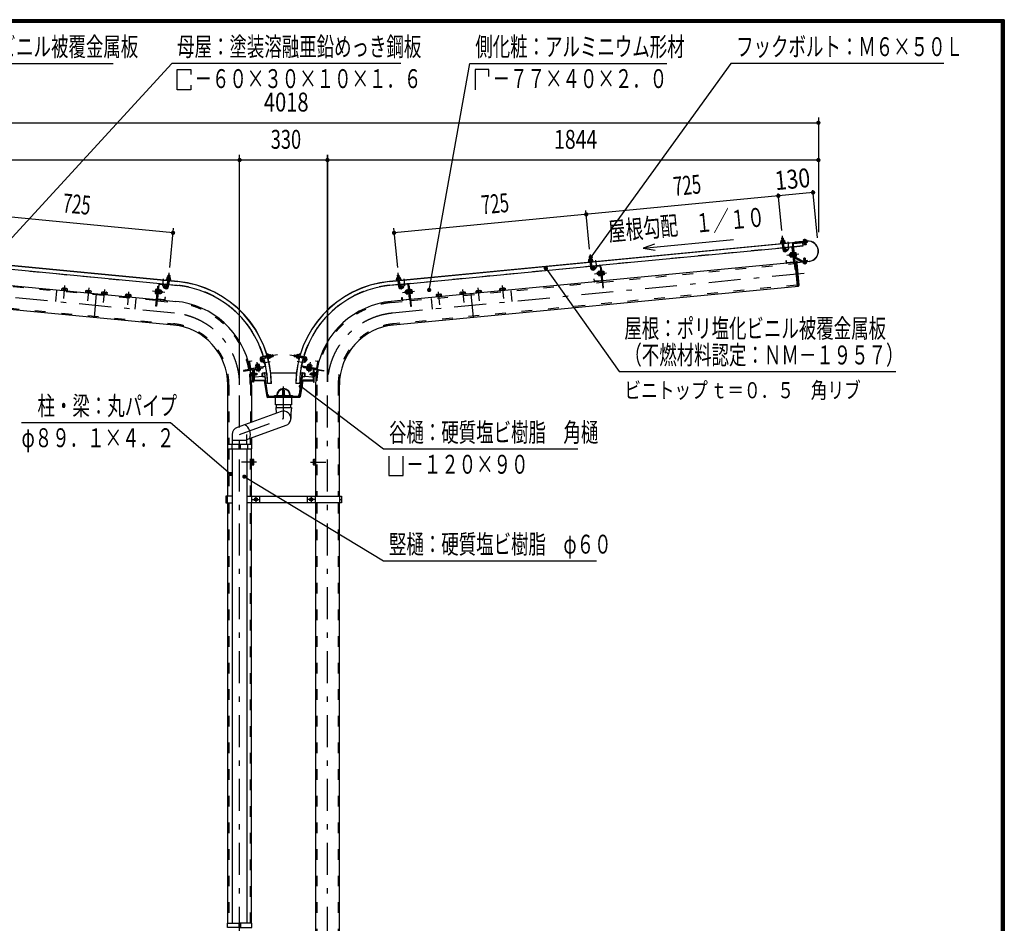
# Model space of a CAD drawing. Extents: x -21516 to 40880, y 700 to 28840.
# Drawn here: x 27936 to 40880, y 16961 to 28840 of the extents above; entities that cross this region are included whole.
import ezdxf
from ezdxf.enums import TextEntityAlignment as Align

# ---------------------------------------------------------------- set-up
doc = ezdxf.new("R2010")
doc.units = 0
doc.header["$LTSCALE"] = 70
doc.header["$MEASUREMENT"] = 0
doc.linetypes.add('CENTER2', pattern=[24, 12, -5, 2, -5])
doc.linetypes.add('DASHED2', pattern=[10, 4, -6])
for name, color, linetype in [('2-02BOLD', 7, 'CONTINUOUS'), ('2-12HIDDEN', 7, 'CONTINUOUS'), ('2-22CENTER', 7, 'CONTINUOUS'), ('2-42THIN', 7, 'CONTINUOUS'), ('2-52DIM', 7, 'CONTINUOUS'), ('F-F1PAPER', 7, 'CONTINUOUS')]:
    doc.layers.add(name, color=color, linetype=linetype)
doc.styles.get("Standard").update_dxf_attribs({"font": 'txt.shx', "bigfont": 'extfont.shx'})

msp = doc.modelspace()

# ---------------------------------------------------------------- linework, layer by layer
at = {"layer": '2-02BOLD', "color": 7, "linetype": 'Continuous', "ltscale": 0.5}
for p, q in [((30013, 25399), (24520, 25927)), ((24578, 25920), (30013, 25397)), ((32797, 25399), (38290, 25927)), ((38232, 25920), (32797, 25397)), ((37974, 25968), (37953, 25966)), ((37955, 25933), (37957, 25915)), ((37960, 25894), (37967, 25817)), ((37980, 25917), (37978, 25935)), ((37988, 25819), (37981, 25896)), ((38232, 25917), (38232, 25922)), ((38249, 25931), (38248, 25943)), ((38249, 25918), (38249, 25924)), ((38253, 25882), (38251, 25907)), ((38269, 25933), (38268, 25945)), ((38270, 25926), (38270, 25921)), ((35460, 25602), (37965, 25843)), ((37964, 25856), (37985, 25858)), ((37986, 25845), (38097, 25856)), ((38087, 25850), (38004, 25842)), ((38058, 25759), (38061, 25732)), ((38087, 25775), (38067, 25773)), ((38068, 25759), (38088, 25761)), ((38111, 25658), (38093, 25845)), ((38099, 25779), (38093, 25779)), ((38101, 25821), (38112, 25822)), ((38106, 25886), (38158, 25338)), ((38121, 25726), (38106, 25886)), ((38140, 25766), (38123, 25765)), ((35427, 25722), (35430, 25692)), ((35430, 25690), (35431, 25672)), ((35434, 25651), (35442, 25574)), ((35454, 25674), (35452, 25692)), ((35462, 25576), (35455, 25653)), ((38117, 25647), (35603, 25405)), ((38106, 25652), (38023, 25644)), ((38091, 25735), (38070, 25733)), ((38089, 25755), (38096, 25749)), ((38097, 25742), (38089, 25748)), ((38099, 25722), (38092, 25721)), ((38123, 25709), (38217, 25658)), ((38222, 25668), (38124, 25721)), ((38125, 25739), (38142, 25740)), ((38158, 25649), (38315, 25664)), ((38315, 25662), (38158, 25647)), ((38248, 25650), (38249, 25638)), ((38268, 25652), (38269, 25640)), ((29876, 25359), (27371, 25600)), ((32934, 25359), (35439, 25600)), ((35438, 25613), (35459, 25615)), ((35476, 25569), (35474, 25592)), ((35479, 25598), (35561, 25606)), ((35511, 25568), (35489, 25552)), ((35540, 25517), (35533, 25516)), ((35562, 25518), (35542, 25516)), ((35563, 25512), (35570, 25506)), ((35571, 25499), (35564, 25505)), ((35567, 25601), (35585, 25415)), ((35586, 25579), (35575, 25578)), ((35614, 25523), (35597, 25522)), ((27218, 25404), (29733, 25162)), ((29881, 25410), (29873, 25333)), ((29877, 25372), (29898, 25370)), ((29882, 25431), (29883, 25449)), ((29908, 25479), (29887, 25481)), ((29894, 25331), (29901, 25408)), ((29906, 25447), (29904, 25429)), ((32922, 25481), (32901, 25479)), ((32904, 25447), (32905, 25429)), ((32908, 25408), (32916, 25331)), ((32912, 25370), (32933, 25372)), ((32928, 25431), (32926, 25449)), ((32937, 25333), (32929, 25410)), ((35592, 25404), (33077, 25162)), ((35580, 25408), (35498, 25401)), ((35535, 25488), (35542, 25489)), ((35545, 25490), (35565, 25492)), ((35566, 25478), (35573, 25479)), ((35573, 25476), (35579, 25477)), ((35600, 25495), (35616, 25497)), ((28510, 25308), (28508, 25287)), ((28542, 25283), (28544, 25305)), ((28824, 25278), (28822, 25257)), ((28856, 25253), (28858, 25275)), ((29033, 25258), (29031, 25236)), ((29065, 25233), (29067, 25254)), ((29736, 25252), (29719, 25254)), ((29722, 25280), (29738, 25278)), ((29750, 25336), (29761, 25335)), ((29751, 25171), (29769, 25358)), ((29772, 25262), (29764, 25256)), ((29765, 25263), (29773, 25269)), ((29768, 25290), (29775, 25289)), ((29771, 25249), (29791, 25247)), ((29773, 25275), (29794, 25273)), ((29775, 25363), (29857, 25355)), ((29795, 25286), (29775, 25288)), ((29793, 25246), (29800, 25245)), ((29797, 25282), (29795, 25286)), ((29897, 25357), (30008, 25346)), ((32913, 25357), (32802, 25346)), ((33035, 25363), (32953, 25355)), ((32963, 25309), (32986, 25325)), ((33007, 25273), (33014, 25274)), ((33016, 25273), (33036, 25275)), ((33039, 25249), (33019, 25247)), ((33037, 25269), (33045, 25263)), ((33038, 25262), (33045, 25256)), ((33059, 25171), (33041, 25358)), ((33060, 25336), (33049, 25335)), ((33071, 25278), (33088, 25280)), ((33091, 25254), (33074, 25252)), ((33743, 25254), (33745, 25233)), ((33779, 25236), (33777, 25258)), ((33954, 25253), (33952, 25275)), ((33986, 25278), (33988, 25257)), ((34003, 25279), (34005, 25258)), ((34007, 25258), (34008, 25251)), ((34267, 25283), (34265, 25305)), ((34300, 25308), (34302, 25287)), ((34317, 25310), (34319, 25288)), ((34321, 25289), (34322, 25282)), ((28943, 25238), (28913, 24927)), ((29085, 25231), (29084, 25224)), ((29344, 25206), (29346, 25228)), ((29381, 25224), (29379, 25203)), ((29398, 25223), (29396, 25201)), ((29398, 25201), (29397, 25194)), ((29744, 25161), (29988, 25137)), ((29838, 25157), (29756, 25165)), ((29762, 25233), (29757, 25234)), ((33066, 25161), (32822, 25137)), ((32972, 25157), (33054, 25165)), ((33075, 25236), (33070, 25235)), ((33092, 25241), (33075, 25239)), ((33412, 25201), (33412, 25194)), ((33431, 25203), (33429, 25224)), ((33463, 25228), (33465, 25206)), ((33482, 25208), (33480, 25229)), ((33867, 25238), (33897, 24927)), ((30964, 24256), (30949, 24338)), ((30955, 24339), (30969, 24257)), ((31144, 24378), (31121, 24373)), ((31190, 24421), (31122, 24409)), ((31126, 24386), (31196, 24398)), ((31165, 24292), (31151, 24372)), ((31170, 24394), (31166, 24417)), ((31230, 24428), (31212, 24425)), ((31216, 24402), (31234, 24405)), ((31262, 24433), (31232, 24427)), ((31547, 24433), (31578, 24427)), ((31593, 24402), (31576, 24405)), ((31580, 24428), (31597, 24425)), ((31684, 24386), (31613, 24398)), ((31620, 24421), (31688, 24409)), ((31640, 24394), (31644, 24417)), ((31645, 24292), (31659, 24372)), ((31666, 24378), (31689, 24373)), ((31840, 24257), (31855, 24339)), ((31860, 24338), (31846, 24256)), ((30976, 24253), (31161, 24285)), ((31073, 24313), (31045, 24308)), ((31051, 24279), (31048, 24299)), ((31058, 24244), (31060, 24228)), ((31059, 24273), (31064, 24281)), ((31071, 24282), (31066, 24274)), ((31074, 24303), (31077, 24283)), ((31086, 24232), (31083, 24249)), ((31834, 24253), (31649, 24285)), ((31710, 24252), (31711, 24257)), ((31726, 24249), (31723, 24232)), ((31736, 24303), (31732, 24283)), ((31738, 24282), (31744, 24274)), ((31751, 24273), (31745, 24281)), ((31749, 24228), (31752, 24244)), ((31758, 24279), (31762, 24299)), ((31765, 24242), (31762, 24225)), ((31772, 24276), (31771, 24269)), ((31773, 24269), (31772, 24263)), ((30996, 24190), (30984, 24190)), ((30996, 24170), (30984, 24170)), ((30996, 24202), (31001, 24202)), ((31017, 24191), (31045, 24191)), ((31045, 24170), (31017, 24170)), ((31019, 24101), (31148, 24101)), ((31148, 24093), (31019, 24093)), ((31031, 24145), (31123, 24153)), ((31123, 24154), (31123, 24189)), ((31128, 24189), (31128, 24154)), ((31132, 24198), (31184, 24198)), ((31150, 24193), (31132, 24193)), ((31132, 24151), (31155, 24151)), ((31157, 24145), (31132, 24145)), ((31150, 24091), (31187, 23883)), ((31154, 24190), (31159, 24155)), ((31195, 23884), (31158, 24093)), ((31195, 23918), (31159, 24190)), ((31160, 24142), (31193, 23898)), ((31237, 24198), (31573, 24198)), ((31614, 23918), (31651, 24190)), ((31615, 23884), (31652, 24093)), ((31650, 24142), (31617, 23898)), ((31660, 24091), (31623, 23883)), ((31626, 24198), (31678, 24198)), ((31656, 24190), (31651, 24155)), ((31678, 24145), (31653, 24145)), ((31655, 24151), (31678, 24151)), ((31678, 24193), (31659, 24193)), ((31791, 24101), (31662, 24101)), ((31662, 24093), (31791, 24093)), ((31681, 24189), (31681, 24154)), ((31687, 24154), (31687, 24189)), ((31687, 24153), (31779, 24145)), ((31792, 24191), (31765, 24191)), ((31826, 24190), (31814, 24190)), ((31814, 24170), (31826, 24170)), ((30671, 23254), (30671, 24041)), ((30983, 24041), (30983, 23548)), ((31246, 24059), (31193, 24059)), ((31391, 23968), (31391, 23909)), ((31419, 23909), (31419, 23968)), ((31617, 24059), (31564, 24059)), ((31826, 24041), (31826, 22578)), ((32138, 22578), (32138, 24041)), ((31196, 23883), (31613, 23883)), ((31279, 23875), (31196, 23875)), ((31580, 23888), (31230, 23888)), ((31524, 23888), (31524, 23899)), ((31531, 23883), (31531, 23872)), ((31613, 23875), (31531, 23875)), ((31372, 23689), (30794, 23479)), ((31302, 23743), (31309, 23666)), ((31309, 23777), (31309, 23743)), ((31501, 23743), (31501, 23777)), ((30924, 23321), (31438, 23508)), ((30731, 23389), (30731, 23254)), ((30924, 23310), (30731, 23310)), ((30924, 23254), (30924, 23389)), ((30983, 23343), (30983, 23254)), ((30671, 22578), (30671, 23198)), ((30726, 23254), (30726, 23198)), ((30731, 23198), (30731, 16961)), ((30817, 23254), (30817, 23198)), ((30838, 23226), (30817, 23226)), ((30838, 23198), (30838, 23254)), ((30924, 23198), (30924, 16961)), ((30929, 23254), (30929, 23198)), ((30983, 22578), (30983, 23198)), ((30990, 23040), (31012, 23040)), ((31012, 23006), (30990, 23006)), ((31798, 23040), (31819, 23040)), ((31819, 23006), (31798, 23006)), ((30666, 22533), (30645, 22533)), ((30666, 22487), (30666, 22578)), ((30989, 22487), (30989, 22578)), ((31094, 22487), (31094, 22578)), ((31716, 22578), (31716, 22487)), ((31821, 22578), (31821, 22487)), ((32144, 22487), (32144, 22578)), ((32144, 22533), (32165, 22533)), ((30671, 16961), (30671, 22487)), ((30983, 16961), (30983, 22487)), ((31826, 22487), (31826, 14168)), ((32138, 14168), (32138, 22487)), ((30817, 16961), (30817, 16905)), ((30838, 16961), (30838, 16905))]:
    msp.add_line(p, q, dxfattribs=at)
for points in [[(37996, 25919), (37997, 25913), (37941, 25908), (37941, 25914), (37996, 25919)], [(37946, 25914), (37944, 25932), (37947, 25934), (37986, 25938), (37989, 25936), (37991, 25918)], [(37977, 25937), (37974, 25968), (37972, 25969), (37955, 25967), (37953, 25966), (37956, 25935)], [(38109, 25856), (38237, 25868), (38233, 25906)], [(38111, 25905), (38288, 25922), (38289, 25911), (38112, 25894)], [(38290, 25929), (38127, 25914), (38127, 25912)], [(38240, 25944), (38237, 25942), (38239, 25930)], [(38237, 25930), (38237, 25924), (38281, 25928), (38281, 25934), (38237, 25930)], [(38240, 25944), (38274, 25947), (38278, 25946), (38279, 25934)], [(38271, 25909), (38274, 25884), (38271, 25880), (38257, 25879), (38253, 25882), (38274, 25884)], [(37999, 25836), (38002, 25812), (37996, 25811), (37994, 25835)], [(38003, 25813), (38025, 25828), (38037, 25811), (38015, 25795)], [(38068, 25732), (38061, 25732), (38055, 25736), (38054, 25754), (38058, 25759), (38065, 25760)], [(38067, 25773), (38065, 25768), (38069, 25724), (38072, 25720), (38092, 25722)], [(38092, 25721), (38087, 25776), (38094, 25776)], [(38093, 25779), (38099, 25719), (38105, 25720)], [(38094, 25885), (38126, 25560), (38137, 25561)], [(38121, 25722), (38127, 25722), (38121, 25781), (38116, 25781)], [(38122, 25778), (38138, 25779), (38141, 25776), (38145, 25732), (38143, 25727), (38127, 25726)], [(24664, 25650), (24652, 25640), (24624, 25351), (24634, 25339), (29958, 24827)], [(32852, 24827), (38176, 25339), (38146, 25650), (38129, 25648)], [(35470, 25676), (35415, 25670), (35415, 25665), (35471, 25670), (35470, 25676)], [(35420, 25671), (35418, 25689), (35421, 25691), (35460, 25694), (35463, 25693), (35465, 25675)], [(35451, 25694), (35448, 25724), (35446, 25726), (35429, 25724), (35427, 25722), (35448, 25724)], [(38017, 25649), (38015, 25672), (38009, 25672), (38012, 25648)], [(38176, 25339), (38185, 25351), (38157, 25640), (38146, 25650)], [(38152, 25652), (38151, 25668), (38152, 25668), (38154, 25652)], [(38228, 25656), (38292, 25662), (38291, 25674), (38226, 25667)], [(38236, 25649), (38235, 25655), (38279, 25659), (38279, 25653), (38236, 25649)], [(38242, 25636), (38239, 25637), (38238, 25649)], [(38242, 25636), (38276, 25639), (38279, 25641), (38278, 25653)], [(38266, 25671), (38263, 25701), (38260, 25704), (38246, 25703), (38243, 25699)], [(38263, 25701), (38243, 25699), (38245, 25669)], [(35468, 25592), (35470, 25568), (35476, 25569)], [(35511, 25568), (35499, 25585), (35477, 25569)], [(35530, 25493), (35528, 25511), (35533, 25516), (35535, 25488), (35530, 25493)], [(35561, 25531), (35541, 25529), (35539, 25525)], [(35539, 25525), (35543, 25481), (35546, 25477), (35566, 25479)], [(35568, 25533), (35561, 25532), (35566, 25478)], [(35573, 25476), (35568, 25535), (35573, 25536)], [(35572, 25602), (35600, 25317), (35611, 25318), (35586, 25579)], [(35596, 25478), (35601, 25479), (35595, 25538), (35590, 25538)], [(35596, 25535), (35613, 25536), (35615, 25532), (35620, 25488), (35618, 25484), (35601, 25482)], [(29920, 25422), (29921, 25427), (29865, 25432), (29865, 25427), (29920, 25422)], [(29916, 25428), (29917, 25445), (29914, 25448), (29875, 25451), (29872, 25450), (29870, 25432)], [(29884, 25450), (29887, 25481), (29889, 25483), (29907, 25481), (29908, 25479), (29905, 25448)], [(32945, 25432), (32945, 25427), (32889, 25422), (32889, 25427), (32945, 25432)], [(32894, 25428), (32892, 25445), (32895, 25448), (32934, 25451), (32938, 25450), (32939, 25432)], [(32925, 25450), (32922, 25481), (32920, 25483), (32903, 25481), (32901, 25479), (32904, 25448)], [(35492, 25406), (35489, 25429), (35484, 25429), (35486, 25405)], [(28561, 25275), (28562, 25282), (28489, 25289), (28488, 25282)], [(28491, 25288), (28493, 25310), (28499, 25312), (28556, 25307), (28562, 25303), (28560, 25282)], [(28875, 25244), (28875, 25251), (28802, 25258), (28802, 25251)], [(28805, 25258), (28807, 25279), (28812, 25282), (28870, 25277), (28875, 25273), (28873, 25252)], [(29014, 25238), (29016, 25259), (29022, 25262), (29079, 25256), (29084, 25253), (29082, 25232)], [(29740, 25291), (29723, 25293), (29720, 25289), (29716, 25245), (29718, 25241), (29735, 25239)], [(29763, 25359), (29736, 25074), (29724, 25075), (29750, 25336)], [(29740, 25235), (29734, 25236), (29740, 25295), (29746, 25294)], [(29762, 25233), (29768, 25292), (29762, 25293)], [(29775, 25289), (29769, 25235), (29762, 25235)], [(29797, 25282), (29793, 25238), (29790, 25234), (29770, 25236)], [(29796, 25274), (29803, 25273), (29808, 25267), (29806, 25250), (29800, 25245), (29803, 25273)], [(29859, 25326), (29836, 25342), (29824, 25325), (29846, 25309)], [(29862, 25349), (29860, 25325), (29865, 25325), (29868, 25349)], [(32948, 25349), (32950, 25325), (32944, 25325), (32942, 25349)], [(32986, 25325), (32973, 25342), (32951, 25326)], [(33016, 25246), (33009, 25245), (33004, 25250), (33002, 25267), (33007, 25273), (33009, 25245)], [(33035, 25288), (33015, 25286), (33013, 25282), (33017, 25238), (33020, 25234), (33040, 25236)], [(33047, 25235), (33040, 25235), (33035, 25289), (33042, 25290)], [(33047, 25293), (33042, 25292), (33048, 25233), (33053, 25234)], [(33047, 25359), (33074, 25074), (33085, 25075), (33060, 25336)], [(33075, 25236), (33070, 25295), (33064, 25294)], [(33070, 25291), (33087, 25293), (33090, 25289), (33094, 25245), (33092, 25241)], [(33728, 25232), (33726, 25253), (33731, 25256), (33788, 25262), (33794, 25259), (33796, 25238)], [(34007, 25258), (33934, 25251), (33935, 25244)], [(33937, 25252), (33935, 25273), (33940, 25277), (33997, 25282), (34003, 25279)], [(34250, 25282), (34248, 25303), (34253, 25307), (34311, 25312), (34317, 25310)], [(34321, 25289), (34248, 25282), (34249, 25275)], [(29085, 25231), (29011, 25238), (29011, 25231)], [(29398, 25201), (29325, 25208), (29324, 25201)], [(29327, 25208), (29329, 25229), (29335, 25232), (29393, 25226), (29398, 25223)], [(29850, 25162), (29852, 25186), (29846, 25186), (29844, 25162)], [(32960, 25162), (32958, 25186), (32963, 25186), (32966, 25162)], [(33480, 25229), (33475, 25232), (33417, 25226), (33412, 25223), (33414, 25201)], [(33412, 25201), (33485, 25208), (33486, 25201)], [(33799, 25231), (33798, 25238), (33725, 25231), (33726, 25224)], [(30959, 24351), (30982, 24355), (30983, 24349), (30959, 24345)], [(31121, 24373), (31139, 24352), (31121, 24337), (31103, 24358)], [(31121, 24373), (31120, 24379), (31143, 24383)], [(31219, 24386), (31214, 24385), (31204, 24440), (31209, 24441), (31219, 24386)], [(31210, 24436), (31228, 24439), (31230, 24436), (31237, 24397), (31236, 24394), (31218, 24391)], [(31236, 24406), (31266, 24412), (31267, 24414), (31264, 24431), (31262, 24433), (31266, 24412)], [(31574, 24406), (31544, 24412), (31542, 24414), (31545, 24431), (31547, 24433), (31544, 24412)], [(31599, 24436), (31582, 24439), (31579, 24436), (31573, 24397), (31574, 24394), (31591, 24391)], [(31591, 24386), (31600, 24441), (31606, 24440), (31596, 24385), (31591, 24386)], [(31689, 24373), (31690, 24379), (31666, 24383)], [(31689, 24373), (31671, 24352), (31689, 24337), (31707, 24358)], [(31850, 24345), (31827, 24349), (31828, 24355), (31851, 24351)], [(31162, 24280), (30878, 24230), (30880, 24219), (31138, 24264), (31137, 24275)], [(31009, 24241), (31009, 24075), (31001, 24075), (31001, 24240)], [(31009, 24233), (31017, 24233), (31017, 24103)], [(31090, 24286), (31087, 24306), (31082, 24307), (31039, 24300), (31035, 24296), (31039, 24276)], [(31096, 24274), (31095, 24279), (31036, 24269), (31037, 24263)], [(31039, 24269), (31038, 24276), (31091, 24286), (31093, 24279)], [(31040, 24247), (31041, 24241), (31100, 24252), (31099, 24257)], [(31047, 24301), (31045, 24308), (31050, 24314), (31067, 24317), (31073, 24313), (31074, 24306)], [(31096, 24251), (31099, 24235), (31096, 24231), (31052, 24224), (31048, 24225), (31045, 24242)], [(31648, 24280), (31932, 24230), (31930, 24219), (31671, 24264), (31673, 24275)], [(31710, 24252), (31769, 24241), (31770, 24247)], [(31762, 24225), (31758, 24224), (31714, 24231), (31710, 24235), (31713, 24251)], [(31773, 24269), (31715, 24279), (31714, 24274)], [(31717, 24279), (31718, 24286), (31772, 24276)], [(31719, 24286), (31723, 24306), (31728, 24307), (31771, 24300), (31775, 24296), (31771, 24276)], [(31763, 24301), (31764, 24308), (31737, 24313), (31736, 24306)], [(31737, 24313), (31743, 24317), (31760, 24314), (31764, 24308)], [(31800, 24233), (31792, 24233), (31792, 24103)], [(31800, 24241), (31800, 24075), (31808, 24075), (31808, 24240)], [(30982, 24197), (30984, 24201), (30996, 24201)], [(30996, 24160), (30984, 24160), (30982, 24163), (30982, 24197)], [(30996, 24202), (30996, 24158), (31001, 24158)], [(31045, 24191), (31045, 24170), (31048, 24173), (31048, 24187), (31045, 24191)], [(31765, 24170), (31765, 24191), (31762, 24187), (31762, 24173), (31765, 24170), (31792, 24170)], [(31808, 24158), (31814, 24158), (31814, 24202), (31808, 24202)], [(31814, 24201), (31826, 24201), (31828, 24197), (31828, 24163), (31826, 24160), (31814, 24160)], [(31531, 23872), (31279, 23872), (31279, 23883)], [(31286, 23888), (31286, 23899), (31524, 23899), (31524, 23888)], [(31510, 23872), (31510, 23777), (31300, 23777), (31300, 23872)], [(31302, 23743), (31508, 23743), (31501, 23666), (31501, 23599)], [(30666, 23198), (30989, 23198), (30989, 23254), (30666, 23254), (30666, 23198)], [(30983, 23060), (30990, 23060), (30990, 22986), (30983, 22986)], [(30990, 22989), (31012, 22989), (31015, 22994), (31015, 23052), (31012, 23057), (30990, 23057)], [(31819, 23057), (31798, 23057), (31795, 23052), (31795, 22994), (31798, 22989), (31819, 22989)], [(31826, 22986), (31819, 22986), (31819, 23060), (31826, 23060)], [(30731, 22578), (30645, 22578), (30645, 22487), (30731, 22487)], [(30924, 22578), (32165, 22578), (32165, 22487), (30924, 22487)], [(31023, 22523), (31041, 22513), (31058, 22523), (31058, 22543), (31041, 22553), (31023, 22543), (31023, 22523)], [(31751, 22523), (31751, 22543), (31769, 22553), (31786, 22543), (31786, 22523), (31769, 22513), (31751, 22523)], [(30827, 16905), (30666, 16905), (30666, 16961), (30827, 16961)], [(30827, 16905), (30989, 16905), (30989, 16961), (30827, 16961)]]:
    msp.add_lwpolyline(points, dxfattribs=at)
for centre, radius in [((31041, 22533), 21.9), ((31041, 22533), 17.2), ((31769, 22533), 21.9), ((31769, 22533), 17.2)]:
    msp.add_circle(centre, radius, dxfattribs=at)
for centre, radius, start, end in [((37945, 25901), 7, 95.4994, 275.4994), ((37950, 25924), 10.1, 61.1158, 121.1158), ((37970, 25898), 37.6, 77.912, 113.088), ((37984, 25927), 10.1, 69.8843, 129.8843), ((37994, 25906), 7, 275.5002, 455.5002), ((38113, 25887), 18.2, 95.5, 185.5), ((38113, 25887), 7, 95.5, 185.5), ((38243, 25936), 8.11, 56.9164, 95.4478), ((38260, 25916), 29.8, 75.6187, 115.2792), ((38273, 25939), 8.11, 95.4478, 133.9941), ((38302, 25796), 134, 275.5, 455.5), ((38302, 25796), 132, 275.5, 455.5), ((37997, 25820), 30.2, 185.5, 305.5), ((37997, 25820), 9.19, 185.5, 305.5), ((38005, 25836), 11.2, 95.4988, 185.4986), ((38005, 25836), 5.6, 95.4988, 185.4908), ((38075, 25767), 10.1, 185.5009, 226.2278), ((38103, 25750), 36.6, 164.4755, 206.5264), ((38087, 25844), 11.2, 5.5027, 95.5027), ((38087, 25844), 5.6, 5.5027, 95.5027), ((38131, 25772), 10.1, 324.7741, 365.5009), ((38107, 25750), 36.6, 344.4755, 386.5264), ((35419, 25658), 7, 95.4994, 275.4994), ((35425, 25681), 10.1, 61.1158, 121.1158), ((35444, 25655), 37.6, 77.912, 113.088), ((35459, 25684), 10.1, 69.8843, 129.8843), ((35468, 25663), 7, 275.5002, 455.5002), ((38023, 25649), 11.2, 185.4979, 275.5005), ((38023, 25649), 5.6, 185.4908, 275.5005), ((38079, 25728), 10.1, 144.7741, 185.5009), ((38105, 25657), 5.6, 275.5116, 365.5027), ((38105, 25657), 11.2, 275.5116, 365.5027), ((38127, 25726), 6.3, 226.241, 241.794), ((38135, 25733), 10.1, 5.5009, 46.2278), ((38157, 25652), 5.25, 185.5, 275.5), ((38157, 25652), 3.5, 185.5, 275.5), ((38226, 25674), 18.2, 241.8121, 275.5), ((38226, 25674), 7, 241.8155, 275.5), ((38243, 25644), 8.11, 275.4478, 313.9941), ((38256, 25667), 29.8, 255.6187, 295.2792), ((38273, 25647), 8.11, 236.9164, 275.4478), ((35472, 25577), 30.2, 185.5, 305.5), ((35472, 25577), 9.19, 185.5, 305.5), ((35479, 25593), 11.2, 95.4988, 185.4986), ((35479, 25593), 5.6, 95.4988, 185.4908), ((35549, 25524), 10.1, 185.5009, 226.2278), ((35577, 25506), 36.6, 164.4755, 206.5264), ((35561, 25601), 11.2, 5.5027, 95.5027), ((35561, 25601), 5.6, 5.5027, 95.5027), ((35606, 25529), 10.1, 324.7741, 365.5009), ((35581, 25507), 36.6, 344.4755, 386.5264), ((29867, 25420), 7, 84.4998, 264.4998), ((29877, 25441), 10.1, 50.1157, 110.1157), ((29891, 25412), 37.6, 66.912, 102.088), ((29911, 25438), 10.1, 58.8842, 118.8842), ((29916, 25415), 7, 264.5006, 444.5006), ((29882, 24041), 1363, 0.73, 84.5), ((29882, 24041), 1362, 0.7309, 84.5), ((32927, 24041), 1363, 95.5, 179.27), ((32927, 24041), 1362, 95.5, 179.2691), ((32894, 25415), 7, 95.4994, 275.4994), ((32899, 25438), 10.1, 61.1158, 121.1158), ((32918, 25412), 37.6, 77.912, 113.088), ((32933, 25441), 10.1, 69.8843, 129.8843), ((32942, 25420), 7, 275.5002, 455.5002), ((35497, 25406), 11.2, 185.4979, 275.5005), ((35497, 25406), 5.6, 185.4908, 275.5005), ((35553, 25484), 10.1, 144.7741, 185.5009), ((35579, 25414), 5.6, 275.5116, 365.5027), ((35579, 25414), 11.2, 275.5116, 365.5027), ((35609, 25490), 10.1, 5.5009, 46.2278), ((28501, 25299), 13.2, 44.0688, 84.5), ((28523, 25262), 48.2, 63.6357, 105.3643), ((28552, 25294), 13.2, 84.5, 124.9283), ((28814, 25269), 13.2, 44.0688, 84.5), ((28837, 25231), 48.2, 63.6357, 105.3643), ((28866, 25264), 13.2, 84.5, 124.9283), ((29023, 25248), 13.2, 44.0688, 84.5), ((29046, 25211), 48.2, 63.6357, 105.3643), ((29075, 25244), 13.2, 84.5, 124.9283), ((29726, 25247), 10.1, 133.7722, 174.4991), ((29755, 25264), 36.6, 153.4736, 195.5245), ((29730, 25286), 10.1, 174.4991, 215.2259), ((29774, 25358), 11.2, 84.4973, 174.4973), ((29774, 25358), 5.6, 84.4973, 174.4973), ((29758, 25263), 36.6, 333.4736, 375.5245), ((29783, 25241), 10.1, 354.4991, 395.2259), ((29787, 25280), 10.1, 313.7722, 354.4991), ((29864, 25334), 30.2, 234.5, 354.5), ((29856, 25350), 5.6, 354.5092, 444.5012), ((29856, 25350), 11.2, 354.5014, 444.5012), ((29864, 25334), 9.19, 234.5, 354.5), ((29882, 24041), 1311, 16.4324, 84.5), ((32927, 24041), 1311, 95.5, 163.5676), ((32946, 25334), 30.2, 185.5, 305.5), ((32946, 25334), 9.19, 185.5, 305.5), ((32953, 25350), 11.2, 95.4988, 185.4986), ((32953, 25350), 5.6, 95.4988, 185.4908), ((33023, 25280), 10.1, 185.5009, 226.2278), ((33051, 25263), 36.6, 164.4755, 206.5264), ((33027, 25241), 10.1, 144.7741, 185.5009), ((33036, 25358), 11.2, 5.5027, 95.5027), ((33036, 25358), 5.6, 5.5027, 95.5027), ((33080, 25286), 10.1, 324.7741, 365.5009), ((33055, 25264), 36.6, 344.4755, 386.5264), ((33084, 25247), 10.1, 5.5009, 46.2278), ((33735, 25244), 13.2, 55.0717, 95.5), ((33764, 25211), 48.2, 74.6357, 116.3643), ((33786, 25248), 13.2, 95.5, 135.9312), ((33944, 25264), 13.2, 55.0717, 95.5), ((33973, 25231), 48.2, 74.6357, 116.3643), ((33995, 25269), 13.2, 95.5, 135.9312), ((34258, 25294), 13.2, 55.0717, 95.5), ((34287, 25262), 48.2, 74.6357, 116.3643), ((34309, 25299), 13.2, 95.5, 135.9312), ((29337, 25218), 13.2, 44.0688, 84.5), ((29359, 25181), 48.2, 63.6357, 105.3643), ((29388, 25213), 13.2, 84.5, 124.9283), ((29756, 25171), 11.2, 174.4973, 264.4884), ((29756, 25171), 5.6, 174.4973, 264.4884), ((29838, 25163), 11.2, 264.4995, 354.5021), ((29838, 25163), 5.6, 264.4995, 354.5092), ((29882, 24041), 1101, 10.6531, 84.5), ((32927, 24041), 1101, 95.5, 169.3467), ((32971, 25163), 11.2, 185.4979, 275.5005), ((32971, 25163), 5.6, 185.4908, 275.5005), ((33054, 25171), 5.6, 275.5116, 365.5027), ((33054, 25171), 11.2, 275.5116, 365.5027), ((33422, 25213), 13.2, 55.0717, 95.5), ((33451, 25181), 48.2, 74.6357, 116.3643), ((33473, 25218), 13.2, 95.5, 135.9312), ((29882, 24041), 789, 0, 84.5), ((32927, 24041), 789, 95.5, 180), ((30960, 24339), 11.2, 100.0031, 190.0021), ((30960, 24339), 5.6, 100.0065, 190.0065), ((31127, 24378), 31.5, 99.9985, 220.0009), ((31127, 24378), 7.87, 100.0025, 220.0025), ((31145, 24372), 11.2, 75.3463, 100.002), ((31145, 24372), 5.6, 14.6799, 100.0068), ((29882, 24041), 1311, 0.7592, 15.3943), ((31196, 24435), 8.33, 10.0147, 190.0147), ((31207, 24387), 5.89, 190.0077, 370.0077), ((31221, 24432), 10.1, 335.6232, 395.6232), ((31197, 24410), 37.6, 352.4195, 387.5955), ((31227, 24398), 10.1, 344.3918, 404.3918), ((31583, 24398), 10.1, 135.6082, 195.6082), ((31613, 24410), 37.6, 152.4045, 187.5805), ((31589, 24432), 10.1, 144.3768, 204.3768), ((31602, 24387), 5.89, 169.9923, 349.9923), ((31613, 24435), 8.33, 349.9853, 529.9853), ((32927, 24041), 1311, 164.6057, 179.2408), ((31665, 24372), 5.6, 79.9932, 165.3201), ((31665, 24372), 11.2, 79.998, 104.6537), ((31683, 24378), 7.87, 319.9975, 439.9975), ((31683, 24378), 31.5, 319.9991, 440.0015), ((31849, 24339), 5.6, 349.9935, 439.9935), ((31849, 24339), 11.2, 349.9979, 439.9969), ((30975, 24258), 11.2, 190.011, 280.0021), ((29882, 24041), 1101, 7.7531, 10.0701), ((29882, 24041), 1101, 0, 10.0701), ((30975, 24258), 5.6, 190.0154, 280.0065), ((31043, 24290), 10.1, 59.2759, 100.0027), ((31067, 24267), 36.6, 78.9745, 121.0254), ((31053, 24234), 10.1, 280.0027, 320.7296), ((31067, 24264), 36.6, 258.9745, 301.0254), ((31082, 24297), 10.1, 100.0027, 140.7296), ((31091, 24241), 10.1, 239.2759, 280.0027), ((31160, 24291), 5.6, 280.0065, 370.0065), ((31160, 24291), 11.2, 280.0022, 340.3739), ((31650, 24291), 11.2, 199.6261, 259.9978), ((31650, 24291), 5.6, 169.9935, 259.9935), ((31718, 24241), 10.1, 259.9973, 300.7241), ((31742, 24264), 36.6, 238.9746, 281.0255), ((31728, 24297), 10.1, 39.2704, 79.9973), ((31743, 24267), 36.6, 58.9746, 101.0255), ((31757, 24234), 10.1, 219.2704, 259.9973), ((31767, 24290), 10.1, 79.9973, 120.7241), ((32927, 24041), 1101, 169.9299, 180), ((31835, 24258), 11.2, 259.9979, 349.989), ((31835, 24258), 5.6, 259.9935, 349.9846), ((32927, 24041), 1101, 169.9299, 172.2469), ((31025, 24197), 52.5, 187.7527, 213.9348), ((30990, 24195), 8.11, 180, 218.5314), ((31012, 24180), 29.8, 160.1687, 199.8291), ((30990, 24165), 8.11, 141.4538, 180), ((31025, 24197), 52.5, 224.4574, 242.8527), ((31019, 24103), 9.8, 180, 270), ((31025, 24197), 52.5, 261.3939, 276.4484), ((31019, 24103), 1.75, 180, 270), ((31132, 24189), 8.75, 90, 180), ((31132, 24154), 8.75, 180, 270), ((31132, 24189), 3.5, 90, 180), ((31132, 24154), 3.5, 180, 270), ((31148, 24091), 9.8, 10.0001, 90), ((31148, 24091), 1.75, 10.0002, 90), ((31150, 24189), 8.75, 7.602, 90), ((31150, 24189), 3.5, 7.6042, 90), ((31155, 24154), 3.5, 270, 367.6016), ((31157, 24142), 3.5, 7.6042, 90), ((31653, 24142), 3.5, 90, 172.3958), ((31659, 24189), 8.75, 90, 172.398), ((31655, 24154), 3.5, 172.3984, 270), ((31662, 24091), 9.8, 90, 169.9999), ((31659, 24189), 3.5, 90, 172.3958), ((31662, 24091), 1.75, 90, 169.9998), ((31678, 24189), 8.75, 0, 90), ((31678, 24189), 3.5, 0, 90), ((31678, 24154), 3.5, 270, 360), ((31678, 24154), 8.75, 270, 360), ((31784, 24197), 52.5, 263.5516, 278.6061), ((31791, 24103), 1.75, 270, 360), ((31791, 24103), 9.8, 270, 360), ((31784, 24197), 52.5, 297.1473, 315.5426), ((31820, 24195), 8.11, 321.4686, 360), ((31798, 24180), 29.8, 340.1709, 379.8313), ((31820, 24165), 8.11, 0, 38.5462), ((31784, 24197), 52.5, 326.0652, 352.2473), ((31405, 23899), 91, 0, 180), ((31405, 23899), 84, 109.4712, 180), ((31380, 23968), 10.5, 0, 109.4749), ((31429, 23968), 10.5, 70.5251, 180), ((31405, 23899), 84, 0, 70.5288), ((31196, 23885), 9.8, 190, 270), ((31210, 23900), 17.5, 187.6031, 270), ((31230, 23923), 35, 187.6029, 270), ((31196, 23885), 1.75, 190.0002, 270), ((31380, 23909), 10.5, 270, 360), ((31429, 23909), 10.5, 180, 270), ((31580, 23923), 35, 270, 352.3971), ((31600, 23900), 17.5, 270, 352.3969), ((31613, 23885), 1.75, 270, 349.9998), ((31613, 23885), 9.8, 270, 350), ((31405, 23599), 96.2, 289.999, 470.0006), ((30827, 23389), 96.2, 110.0018, 180), ((30814, 23384), 155, 341.6092, 418.3959), ((31002, 23049), 13.2, 319.5688, 360), ((31808, 23049), 13.2, 180, 220.4312), ((30967, 23023), 48.2, 339.1357, 380.8643), ((31002, 22997), 13.2, 0, 40.4283), ((31843, 23023), 48.2, 159.1357, 200.8643), ((31808, 22997), 13.2, 139.5717, 180)]:
    msp.add_arc(centre, radius, start, end, dxfattribs=at)
at = {"layer": '2-12HIDDEN', "color": 3, "linetype": 'DASHED2', "ltscale": 0.5}
for p, q in [((35460, 25604), (37965, 25845)), ((37986, 25847), (38097, 25858)), ((38108, 25857), (38237, 25870)), ((35604, 25390), (38119, 25633)), ((27371, 25602), (29876, 25361)), ((32934, 25361), (35439, 25602)), ((29731, 25147), (27217, 25389)), ((33078, 25147), (35593, 25389)), ((24653, 25352), (29959, 24841)), ((28419, 25274), (28392, 24992)), ((29897, 25359), (30008, 25348)), ((32802, 25348), (32913, 25359)), ((38157, 25352), (32850, 24841)), ((34391, 25274), (34418, 24992)), ((29464, 25173), (29437, 24892)), ((29743, 25146), (29986, 25123)), ((32823, 25123), (33067, 25146)), ((33346, 25173), (33373, 24892)), ((30686, 24041), (30686, 23254)), ((30969, 24041), (30969, 23543)), ((31841, 24041), (31841, 22578)), ((32124, 24041), (32124, 22578)), ((30969, 23254), (30969, 23338)), ((30686, 23198), (30686, 22578)), ((30969, 22578), (30969, 23198)), ((30686, 22487), (30686, 16961)), ((30969, 16961), (30969, 22487)), ((31841, 22487), (31841, 14168)), ((32124, 22487), (32124, 14168))]:
    msp.add_line(p, q, dxfattribs=at)
for centre, radius, start, end in [((29882, 24041), 1313, 16.4238, 84.5), ((32927, 24041), 1313, 95.5, 163.5762), ((29882, 24041), 1086, 10.662, 84.5), ((32927, 24041), 1086, 95.5, 169.3379), ((29882, 24041), 804, 0, 84.5), ((32927, 24041), 804, 95.5, 180), ((29882, 24041), 1313, 0.7582, 15.3871), ((32927, 24041), 1313, 164.6129, 179.2418), ((29882, 24041), 1086, 0, 10.071), ((32927, 24041), 1086, 169.929, 180)]:
    msp.add_arc(centre, radius, start, end, dxfattribs=at)
at = {"layer": '2-22CENTER', "color": 3, "linetype": 'CENTER2', "ltscale": 0.5}
for p, q in [((37960, 25998), (37978, 25818)), ((38047, 25828), (38038, 25921)), ((38264, 25876), (38256, 25960)), ((38009, 25804), (38042, 25828)), ((35435, 25755), (35452, 25575)), ((35521, 25585), (35512, 25678)), ((38178, 25757), (38020, 25742)), ((38260, 25623), (38252, 25707)), ((29973, 24982), (24562, 25503)), ((29884, 25332), (29901, 25512)), ((38248, 25503), (32837, 24982)), ((32909, 25512), (32926, 25332)), ((35483, 25561), (35517, 25585)), ((35494, 25498), (35652, 25514)), ((29823, 25434), (29814, 25342)), ((32987, 25434), (32996, 25342)), ((28515, 25174), (28531, 25344)), ((28845, 25314), (28828, 25143)), ((29037, 25123), (29054, 25294)), ((29367, 25264), (29351, 25093)), ((29842, 25255), (29683, 25271)), ((29819, 25341), (29853, 25318)), ((32991, 25341), (32957, 25318)), ((32968, 25255), (33127, 25271)), ((33459, 25093), (33443, 25264)), ((33756, 25294), (33773, 25123)), ((33982, 25143), (33965, 25314)), ((34279, 25344), (34295, 25174)), ((31055, 24336), (31078, 24206)), ((31112, 24365), (31139, 24334)), ((31323, 24433), (31124, 24397)), ((31141, 24329), (31228, 24345)), ((31487, 24433), (31686, 24397)), ((31669, 24329), (31582, 24345)), ((31698, 24365), (31671, 24334)), ((31755, 24336), (31732, 24206)), ((31066, 24180), (30964, 24180)), ((30987, 24156), (31023, 24156)), ((31744, 24180), (31846, 24180)), ((31822, 24156), (31786, 24156)), ((30827, 13398), (30827, 24041)), ((31982, 13398), (31982, 24041)), ((31050, 23023), (30850, 23023)), ((31760, 23023), (31959, 23023)), ((30997, 22533), (31085, 22533)), ((31041, 22577), (31041, 22489)), ((31813, 22533), (31725, 22533)), ((31769, 22577), (31769, 22489))]:
    msp.add_line(p, q, dxfattribs=at)
msp.add_lwpolyline([(30827, 23389), (31405, 23599), (31405, 24198)], dxfattribs=at)
for centre, radius, start, end in [((37997, 25820), 19.7, 185.5, 305.5), ((35472, 25577), 19.7, 185.5, 305.5), ((29864, 25334), 19.7, 234.5, 354.5), ((32946, 25334), 19.7, 185.5, 305.5), ((29882, 24041), 945, 0, 84.5), ((32927, 24041), 945, 95.5, 180), ((31127, 24378), 19.7, 100.0024, 220), ((31683, 24378), 19.7, 320, 439.9976)]:
    msp.add_arc(centre, radius, start, end, dxfattribs=at)
at = {"layer": '2-42THIN', "color": 4, "linetype": 'Continuous', "ltscale": 0.5}
for p, q in [((37958, 25935), (37955, 25967)), ((37972, 25969), (37975, 25937)), ((37983, 25858), (37979, 25896)), ((38252, 25924), (38252, 25919)), ((38253, 25908), (38256, 25880)), ((38268, 25920), (38267, 25925)), ((38271, 25881), (38269, 25909)), ((37985, 25852), (37983, 25858)), ((35432, 25692), (35429, 25724)), ((35446, 25726), (35449, 25693)), ((38066, 25757), (38055, 25756)), ((38057, 25735), (38068, 25736)), ((38248, 25669), (38245, 25702)), ((38260, 25703), (38263, 25671)), ((35540, 25513), (35529, 25512)), ((29876, 25365), (29879, 25372)), ((29879, 25372), (29882, 25409)), ((29889, 25483), (29886, 25450)), ((29900, 25408), (29896, 25370)), ((29904, 25449), (29907, 25481)), ((32906, 25449), (32903, 25481)), ((32910, 25408), (32914, 25370)), ((32920, 25483), (32924, 25450)), ((32931, 25372), (32928, 25409)), ((32933, 25365), (32931, 25372)), ((35531, 25492), (35542, 25493)), ((29794, 25249), (29804, 25248)), ((29806, 25269), (29796, 25270)), ((29896, 25370), (29897, 25363)), ((32914, 25370), (32913, 25363)), ((33014, 25270), (33004, 25269)), ((33006, 25248), (33016, 25249)), ((31166, 24415), (31158, 24415)), ((31191, 24419), (31166, 24415)), ((31232, 24425), (31264, 24431)), ((31267, 24414), (31235, 24408)), ((31542, 24414), (31575, 24408)), ((31578, 24425), (31545, 24431)), ((31619, 24419), (31644, 24415)), ((31644, 24415), (31652, 24415)), ((31048, 24312), (31050, 24302)), ((31071, 24305), (31069, 24316)), ((31741, 24316), (31739, 24305)), ((31760, 24302), (31761, 24312)), ((31048, 24188), (31017, 24188)), ((31017, 24173), (31048, 24173)), ((31762, 24188), (31792, 24188)), ((31792, 24173), (31762, 24173))]:
    msp.add_line(p, q, dxfattribs=at)
for points in [[(37962, 25894), (37965, 25857), (37964, 25850)], [(35436, 25651), (35440, 25613), (35438, 25607)], [(35459, 25609), (35457, 25615), (35453, 25653)], [(31162, 24392), (31170, 24396), (31196, 24400)], [(31648, 24392), (31640, 24396), (31614, 24400)]]:
    msp.add_lwpolyline(points, dxfattribs=at)
at = {"layer": '2-52DIM', "color": 3, "linetype": 'Continuous', "ltscale": 0.5}
for p, q in [((29935, 28266), (27322, 25419)), ((32945, 28266), (29935, 28266)), ((37285, 28266), (35443, 25718)), ((40085, 28266), (37285, 28266)), ((34105, 28094), (34105, 28184)), ((24373, 27485), (38436, 27485)), ((38436, 27555), (38436, 26045)), ((30827, 24078), (30827, 27065)), ((31982, 27065), (31982, 24078)), ((31982, 24078), (31982, 27065)), ((38436, 26995), (24373, 26995)), ((29952, 26038), (24443, 26568)), ((38366, 26568), (32858, 26038)), ((37954, 26068), (37907, 26557)), ((38424, 25973), (38363, 26601)), ((35428, 25825), (35379, 26333)), ((29908, 25582), (29958, 26101)), ((32852, 26101), (32902, 25582)), ((36132, 25836), (36288, 25810))]:
    msp.add_line(p, q, dxfattribs=at)
for points in [[(24390, 25859), (25525, 28266), (29165, 28266)], [(33319, 25286), (33855, 28266), (36445, 28266)], [(30005, 28184), (30185, 28184), (30185, 28118)], [(30185, 27981), (30185, 27916), (30005, 27916), (30005, 28184)], [(34105, 28184), (33925, 28184), (33925, 27916)], [(36280, 25891), (36132, 25836), (37322, 25950)], [(34852, 25572), (35815, 24213), (39455, 24213)], [(35275, 23196), (32720, 23196), (31632, 24020)], [(27960, 23545), (29920, 23545), (30707, 22868)], [(32790, 23104), (32790, 22846), (32975, 22846), (32975, 23104)], [(30889, 22833), (32720, 21726), (35520, 21726)]]:
    msp.add_lwpolyline(points, dxfattribs=at)
at = {"layer": '2-52DIM', "color": 3, "linetype": 'Continuous', "ltscale": 0.5, "const_width": 28}
for points in [[(38422, 27485, 1), (38450, 27485, 1)], [(30813, 26995, 1), (30841, 26995, 1)], [(31968, 26995, 1), (31996, 26995, 1)], [(31968, 26995, 1), (31996, 26995, 1)], [(38422, 26995, 1), (38450, 26995, 1)], [(37896, 26524, 1), (37924, 26524, 1)], [(38352, 26568, 1), (38380, 26568, 1)], [(35370, 26281, 1), (35398, 26281, 1)], [(29938, 26038, 1), (29966, 26038, 1)], [(32844, 26038, 1), (32872, 26038, 1)], [(35429, 25718, 1), (35457, 25718, 1)], [(34838, 25572, 1), (34866, 25572, 1)], [(33305, 25286, 1), (33333, 25286, 1)], [(31618, 24020, 1), (31646, 24020, 1)], [(30693, 22868, 1), (30721, 22868, 1)], [(30875, 22833, 1), (30903, 22833, 1)]]:
    msp.add_lwpolyline(points, format="xyb", close=True, dxfattribs=at)
at = {"layer": 'F-F1PAPER', "color": 5, "linetype": 'Continuous', "ltscale": 0.5}
for points in [[(40880, 700), (700, 700), (700, 28840), (40880, 28840), (40880, 700)], [(40876, 704), (40876, 28836), (704, 28836), (704, 704), (40876, 704)], [(40873, 707), (40873, 28833), (707, 28833), (707, 707), (40873, 707)], [(40869, 711), (711, 711), (711, 28830), (40869, 28830), (40869, 711)], [(40866, 714), (40866, 28826), (714, 28826), (714, 714), (40866, 714)], [(40862, 718), (718, 718), (718, 28822), (40862, 28822), (40862, 718)], [(40859, 721), (40859, 28819), (721, 28819), (721, 721), (40859, 721)], [(40856, 725), (725, 725), (725, 28816), (40856, 28816), (40856, 725)], [(40852, 728), (728, 728), (728, 28812), (40852, 28812), (40852, 728)], [(40848, 732), (732, 732), (732, 28808), (40848, 28808), (40848, 732)], [(40845, 735), (40845, 28805), (735, 28805), (735, 735), (40845, 735)]]:
    msp.add_lwpolyline(points, dxfattribs=at)

# ---------------------------------------------------------------- texts
at = {"layer": '2-52DIM', "color": 3, "lineweight": -3, "ltscale": 0.5, "width": 0.676}
for s, height, p in [('軒先化粧：ポリ塩化ビニル被覆金属板', 248.71, (25595, 28361)), ('母屋：塗装溶融亜鉛めっき鋼板', 248.71, (30005, 28361)), ('側化粧：アルミニウム形材', 248.71, (33925, 28361)), ('フックボルト：Ｍ６×５０Ｌ', 248.71, (37355, 28361)), ('\u3000－６０×３０×１０×１．６', 248.71, (30005, 27941)), ('\u3000－７７×４０×２．０', 248.71, (33925, 27941)), ('屋根：ポリ塩化ビニル被覆金属板', 248.71, (35885, 24658)), ('（不燃材料認定：ＮＭ－１９５７）', 248.71, (35885, 24308)), ('柱・梁：丸パイプ', 248.7, (28170, 23640)), ('谷樋：硬質塩ビ樹脂\u3000角樋', 248.71, (32790, 23291)), ('φ８９．１×４．２', 248.7, (27960, 23220)), ('\u3000－１２０×９０', 248.7, (32790, 22871)), ('竪樋：硬質塩ビ樹脂\u3000φ６０', 248.71, (32790, 21821))]:
    msp.add_text(s, height=height, dxfattribs=at).set_placement(p)
at = {"layer": '2-52DIM', "color": 3, "lineweight": -3, "ltscale": 0.5}
for s, width, p in [('4018', 0.78, (31440, 27555)), ('330', 0.707, (31436, 27065)), ('1844', 0.753, (35245, 27065))]:
    msp.add_text(s, height=248.7, dxfattribs=dict(at, width=width)).set_placement(p, align=Align.BOTTOM_CENTER)
at = {"layer": '2-52DIM', "color": 3, "lineweight": -3, "ltscale": 0.5, "width": 0.644}
for rotation, p in [(5.5, (36730, 26463)), (-5.499, (28667, 26214)), (5.499, (34204, 26220))]:
    msp.add_text('725', height=248.7, rotation=rotation, dxfattribs=at).set_placement(p, align=Align.BOTTOM_CENTER)
at = {"layer": '2-52DIM', "color": 3, "lineweight": -3, "ltscale": 0.5}
for s, width, p in [('130', 0.824, (37875, 26598)), ('屋根勾配\u3000１／１０', 0.676, (35685, 25929))]:
    msp.add_text(s, height=248.7, rotation=5.5, dxfattribs=dict(at, width=width)).set_placement(p)
at = {"layer": '2-52DIM', "color": 3, "lineweight": -3, "ltscale": 0.5, "insert": (35885, 23863), "char_height": 211.4, "attachment_point": 7}
msp.add_mtext('\\W0.761;ビニトップ{\\W0.553; }ｔ＝０．５\u3000角リブ', dxfattribs=at)

doc.saveas('drawing.dxf')
